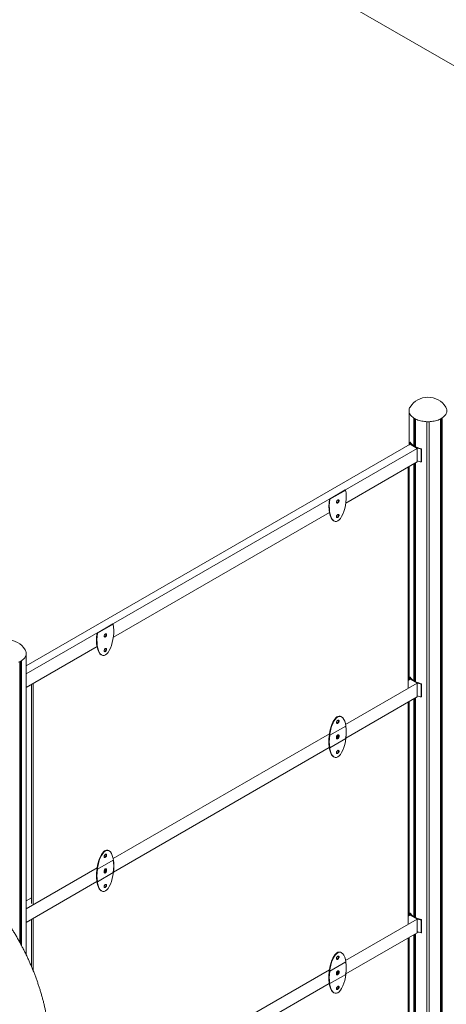
# Model space of a CAD drawing. Units: millimetres. Extents: x 42499 to 176759, y 29107 to 110887.
# Drawn here: x 69762 to 71193, y 36898 to 40204 of the extents above; entities that cross this region are included whole.
import ezdxf

# ---------------------------------------------------------------- set-up
doc = ezdxf.new("R2010")
doc.units = ezdxf.units.MM

msp = doc.modelspace()

# ---------------------------------------------------------------- linework, layer by layer
at = {"color": 7, "linetype": 'Continuous', "lineweight": 15}
for p, q in [((72134.6, 39520.4), (70823.8, 40277.1)), ((71084, 38773.6), (71084, 38866.6)), ((71087.1, 38771.7), (71087.1, 38864.6)), ((71089.6, 38770.4), (71089.6, 38863.3)), ((71127.6, 36339.3), (71127.6, 38854.2)), ((71135.6, 36339.3), (71135.6, 38854.2)), ((71173.6, 36348.4), (71173.6, 38863.3)), ((71176, 36353.5), (71176, 38864.6)), ((71179.2, 36351.6), (71179.2, 38866.6)), ((69784.4, 38034.9), (71072.2, 38778.3)), ((71072, 38785.3), (71070.1, 38784.9)), ((71070.1, 38784.9), (71070.1, 38777.1)), ((71072.2, 38778.3), (71095.5, 38764.8)), ((71077.9, 38776.2), (71076.8, 38775.6)), ((69784.4, 38007.9), (71095.5, 38764.8)), ((71094, 38766.9), (71092.9, 38766.3)), ((71094, 38766.9), (71094, 38765.7)), ((71095.5, 38764.8), (71095.5, 38719.1)), ((71109, 38762.4), (71109.7, 38763.5)), ((71109, 38762.4), (71109, 38719.1)), ((71109.7, 38763.5), (71109.7, 38720.2)), ((70855.9, 38580.8), (71095.5, 38719.1)), ((71084, 37984.9), (71084, 38712.5)), ((71087.1, 37982.9), (71087.1, 38714.3)), ((71089.6, 37981.6), (71089.6, 38715.7)), ((71109.7, 38720.2), (71109, 38719.1)), ((71065.8, 38702), (71065.8, 37960.6)), ((70801.2, 38594.7), (70854.3, 38625.3)), ((70802.6, 38593.9), (70855.7, 38624.5)), ((70854.3, 38625.3), (70855.7, 38624.5)), ((70802.6, 38593.9), (70801.2, 38594.7)), ((70076.4, 38130.8), (70801.2, 38549.2)), ((70021.7, 38144.7), (70074.8, 38175.4)), ((70023.1, 38143.9), (70076.2, 38174.5)), ((70074.8, 38175.4), (70076.2, 38174.5)), ((70023.1, 38143.9), (70021.7, 38144.7)), ((69784.4, 37962.2), (70021.8, 38099.3)), ((69763, 37105.7), (69763, 38048.6)), ((69765.4, 37101.2), (69765.4, 38049.9)), ((69768.6, 37095.2), (69768.6, 38051.9)), ((69784.4, 37064), (69784.4, 38073.8)), ((71065.8, 37985.9), (71072.2, 37989.5)), ((71070.1, 37996.1), (71072, 37996.5)), ((71070.1, 37988.3), (71070.1, 37996.1)), ((71095.5, 37976.1), (71072.2, 37989.5)), ((71077.9, 37987.5), (71076.8, 37986.8)), ((69801.5, 37237.2), (69801.5, 37972.1)), ((69807.1, 37234), (69807.1, 37975.4)), ((70855.4, 37837.4), (71095.5, 37976.1)), ((71094, 37978.1), (71092.9, 37977.5)), ((71094, 37976.9), (71094, 37978.1)), ((71095.5, 37930.3), (71095.5, 37976.1)), ((71109.7, 37974.7), (71109, 37973.6)), ((71109, 37930.4), (71109, 37973.6)), ((71109.7, 37931.4), (71109.7, 37974.7)), ((70856.3, 37792.3), (71095.5, 37930.3)), ((71084, 37192.8), (71084, 37923.7)), ((71087.1, 37190.9), (71087.1, 37925.5)), ((71089.6, 37189.6), (71089.6, 37926.9)), ((71109, 37930.4), (71109.7, 37931.4)), ((71065.8, 37168.5), (71065.8, 37913.2)), ((70802.6, 37801.8), (70855.7, 37832.5)), ((70075.9, 37387.5), (70801.2, 37806.2)), ((70802.6, 37759.9), (70855.7, 37790.5)), ((70076.9, 37342.3), (70800.7, 37760.2)), ((69784.4, 37219.2), (70021.8, 37356.2)), ((70023.1, 37351.9), (70076.2, 37382.5)), ((70023.1, 37309.9), (70076.2, 37340.5)), ((69784.4, 37173.4), (70021.3, 37310.2)), ((69784.4, 37246.1), (69801.5, 37256)), ((71065.8, 37193.8), (71072.2, 37197.5)), ((71070.1, 37204), (71072, 37204.4)), ((71070.1, 37196.3), (71070.1, 37204)), ((71095.5, 37184), (71072.2, 37197.5)), ((71077.9, 37195.4), (71076.8, 37194.8)), ((69801.5, 37183.3), (69801.5, 37026.1)), ((69807.1, 37186.6), (69807.1, 37012.4)), ((70855.4, 37045.4), (71095.5, 37184)), ((71094, 37186.1), (71092.9, 37185.5)), ((71094, 37184.9), (71094, 37186.1)), ((71095.5, 37138.3), (71095.5, 37184)), ((71109.7, 37182.7), (71109, 37181.6)), ((71109, 37138.3), (71109, 37181.6)), ((71109.7, 37139.4), (71109.7, 37182.7)), ((70856.3, 37000.2), (71095.5, 37138.3)), ((71065.8, 36376.5), (71065.8, 37121.2)), ((71084, 36400.8), (71084, 37131.6)), ((71087.1, 36398.8), (71087.1, 37133.5)), ((71089.6, 36397.5), (71089.6, 37134.9)), ((71109, 37138.3), (71109.7, 37139.4)), ((70802.6, 37009.8), (70855.7, 37040.4)), ((70491.8, 36835.5), (70801.2, 37014.1)), ((70802.6, 36967.8), (70855.7, 36998.5)), ((70496, 36792.2), (70800.7, 36968.1))]:
    msp.add_line(p, q, dxfattribs=at)
at = {"color": 7, "linetype": 'Continuous', "lineweight": 15, "flags": 128}
for points in [[(71071.8, 38903.3), (71071.7, 38903), (71070.3, 38900.4), (71069.2, 38897.7), (71068.5, 38895), (71068.1, 38892.3), (71068.1, 38889.5), (71068.5, 38886.8), (71069.2, 38884.1), (71070.3, 38881.4), (71071.7, 38878.8), (71073.4, 38876.2), (71075.5, 38873.8), (71077.8, 38871.4), (71080.5, 38869.1), (71083.5, 38867), (71086.7, 38865), (71090.2, 38863.1), (71093.9, 38861.4), (71097.8, 38859.9), (71101.9, 38858.5), (71106.2, 38857.3), (71110.6, 38856.3), (71115.2, 38855.5), (71119.8, 38854.9), (71124.5, 38854.5), (71129.2, 38854.3), (71134, 38854.3), (71138.7, 38854.5), (71143.4, 38854.9), (71148, 38855.5), (71152.6, 38856.3), (71157, 38857.3), (71161.3, 38858.5), (71165.4, 38859.9), (71169.3, 38861.4), (71173, 38863.1), (71176.5, 38865)], [(71176.5, 38865), (71179.7, 38867), (71182.7, 38869.1), (71185.4, 38871.4), (71187.7, 38873.8), (71189.8, 38876.2), (71191.5, 38878.8), (71192.9, 38881.4), (71194, 38884.1), (71194.7, 38886.8), (71195, 38889.5), (71195, 38892.3), (71194.7, 38895), (71194, 38897.7), (71192.9, 38900.4), (71191.5, 38903), (71191.3, 38903.3)], [(71109.7, 38763.5), (71105, 38764.6), (71100.6, 38765.9), (71096.3, 38767.4), (71092.3, 38769.1), (71088.5, 38771), (71084.9, 38773), (71081.7, 38775.2), (71078.7, 38777.6), (71076.1, 38780), (71073.9, 38782.6), (71072, 38785.3)], [(70824.9, 38584.1), (70825, 38583), (70825.4, 38582.1), (70826.1, 38581.4), (70826.9, 38581.1), (70827.8, 38581.2), (70828.9, 38581.5), (70829.9, 38582.2), (70831, 38583.2), (70831.8, 38584.4), (70832.6, 38585.7), (70833.1, 38587.1), (70833.4, 38588.4), (70833.4, 38589.6), (70833.1, 38590.7), (70832.6, 38591.4), (70831.8, 38591.9), (70831, 38592.1), (70829.9, 38591.9), (70828.9, 38591.3), (70827.8, 38590.5), (70826.9, 38589.4), (70826.1, 38588.2), (70825.4, 38586.8), (70825, 38585.4), (70824.9, 38584.1)], [(70825.5, 38581.9), (70826.4, 38582), (70827.5, 38582.4), (70828.5, 38583.1), (70829.5, 38584), (70830.4, 38585.2), (70831.2, 38586.5), (70831.7, 38587.9), (70831.9, 38589.2), (70831.9, 38590.4), (70831.7, 38591.5), (70831.4, 38592)], [(70824.9, 38535.1), (70825, 38534), (70825.4, 38533.1), (70826.1, 38532.5), (70826.9, 38532.1), (70827.8, 38532.2), (70828.9, 38532.5), (70829.9, 38533.2), (70831, 38534.2), (70831.8, 38535.4), (70832.6, 38536.7), (70833.1, 38538.1), (70833.4, 38539.4), (70833.4, 38540.6), (70833.1, 38541.7), (70832.6, 38542.5), (70831.8, 38542.9), (70831, 38543.1), (70829.9, 38542.9), (70828.9, 38542.3), (70827.8, 38541.5), (70826.9, 38540.4), (70826.1, 38539.2), (70825.4, 38537.8), (70825, 38536.4), (70824.9, 38535.1)], [(70825.5, 38532.9), (70826.4, 38533), (70827.5, 38533.4), (70828.5, 38534.1), (70829.5, 38535), (70830.4, 38536.2), (70831.2, 38537.5), (70831.7, 38538.9), (70831.9, 38540.2), (70831.9, 38541.5), (70831.7, 38542.5), (70831.4, 38543)], [(70045.4, 38134.2), (70045.6, 38133), (70045.9, 38132.1), (70046.6, 38131.5), (70047.4, 38131.2), (70048.4, 38131.2), (70049.4, 38131.6), (70050.5, 38132.2), (70051.5, 38133.2), (70052.4, 38134.4), (70053.1, 38135.7), (70053.6, 38137.1), (70053.9, 38138.4), (70053.9, 38139.6), (70053.6, 38140.7), (70053.1, 38141.5), (70052.4, 38141.9), (70051.5, 38142.1), (70050.5, 38141.9), (70049.4, 38141.3), (70048.4, 38140.5), (70047.4, 38139.4), (70046.6, 38138.2), (70045.9, 38136.8), (70045.6, 38135.4), (70045.4, 38134.2)], [(70046, 38132), (70046.9, 38132), (70048, 38132.4), (70049, 38133.1), (70050.1, 38134), (70051, 38135.2), (70051.7, 38136.5), (70052.2, 38137.9), (70052.5, 38139.2), (70052.5, 38140.5), (70052.2, 38141.5), (70051.9, 38142)], [(69765.9, 38050.3), (69769.1, 38052.3), (69772.1, 38054.4), (69774.8, 38056.7), (69777.1, 38059), (69779.2, 38061.5), (69780.9, 38064.1), (69782.3, 38066.7), (69783.4, 38069.4), (69784.1, 38072.1), (69784.4, 38074.8), (69784.4, 38077.5), (69784.1, 38080.3), (69783.4, 38083), (69782.3, 38085.7), (69780.9, 38088.3), (69780.7, 38088.6)], [(70045.4, 38085.2), (70045.6, 38084), (70045.9, 38083.1), (70046.6, 38082.5), (70047.4, 38082.2), (70048.4, 38082.2), (70049.4, 38082.6), (70050.5, 38083.3), (70051.5, 38084.2), (70052.4, 38085.4), (70053.1, 38086.7), (70053.6, 38088.1), (70053.9, 38089.4), (70053.9, 38090.6), (70053.6, 38091.7), (70053.1, 38092.5), (70052.4, 38092.9), (70051.5, 38093.1), (70050.5, 38092.9), (70049.4, 38092.3), (70048.4, 38091.5), (70047.4, 38090.4), (70046.6, 38089.2), (70045.9, 38087.8), (70045.6, 38086.5), (70045.4, 38085.2)], [(70046, 38083), (70046.9, 38083), (70048, 38083.4), (70049, 38084.1), (70050.1, 38085), (70051, 38086.2), (70051.7, 38087.5), (70052.2, 38088.9), (70052.5, 38090.2), (70052.5, 38091.5), (70052.2, 38092.5), (70051.9, 38093.1)], [(69758.7, 38046.7), (69762.4, 38048.4), (69765.9, 38050.3)], [(71072, 37996.5), (71073.9, 37993.8), (71076.1, 37991.2), (71078.7, 37988.8), (71081.7, 37986.4), (71084.9, 37984.3), (71088.5, 37982.2), (71092.3, 37980.3), (71096.3, 37978.6), (71100.6, 37977.1), (71105, 37975.8), (71109.7, 37974.7)], [(70824.9, 37844.4), (70825, 37845.7), (70825.4, 37847), (70826.1, 37848.4), (70826.9, 37849.6), (70827.8, 37850.7), (70828.9, 37851.5), (70829.9, 37852.1), (70831, 37852.3), (70831.8, 37852.1), (70832.6, 37851.7), (70833.1, 37850.9), (70833.4, 37849.9), (70833.4, 37848.6), (70833.1, 37847.3), (70832.6, 37845.9), (70831.8, 37844.6), (70831, 37843.4), (70829.9, 37842.5), (70828.9, 37841.8), (70827.8, 37841.4), (70826.9, 37841.4), (70826.1, 37841.7), (70825.4, 37842.3), (70825, 37843.2), (70824.9, 37844.4)], [(70831.4, 37852.3), (70831.7, 37851.7), (70831.9, 37850.7), (70831.9, 37849.4), (70831.7, 37848.1), (70831.2, 37846.7), (70830.4, 37845.4), (70829.5, 37844.2), (70828.5, 37843.3), (70827.5, 37842.6), (70826.4, 37842.2), (70825.5, 37842.2)], [(70824.9, 37795.4), (70825, 37796.7), (70825.4, 37798), (70826.1, 37799.4), (70826.9, 37800.6), (70827.8, 37801.7), (70828.9, 37802.5), (70829.9, 37803.1), (70831, 37803.3), (70831.8, 37803.1), (70832.6, 37802.7), (70833.1, 37801.9), (70833.4, 37800.9), (70833.4, 37799.6), (70833.1, 37798.3), (70832.6, 37796.9), (70831.8, 37795.6), (70831, 37794.4), (70829.9, 37793.5), (70828.9, 37792.8), (70827.8, 37792.4), (70826.9, 37792.4), (70826.1, 37792.7), (70825.4, 37793.3), (70825, 37794.2), (70824.9, 37795.4)], [(70824.9, 37792.1), (70825, 37791), (70825.4, 37790), (70826.1, 37789.4), (70826.9, 37789.1), (70827.8, 37789.1), (70828.9, 37789.5), (70829.9, 37790.2), (70831, 37791.2), (70831.8, 37792.3), (70832.6, 37793.6), (70833.1, 37795), (70833.4, 37796.4), (70833.4, 37797.6), (70833.1, 37798.6), (70832.6, 37799.4), (70831.8, 37799.9), (70831, 37800), (70829.9, 37799.8), (70828.9, 37799.3), (70827.8, 37798.4), (70826.9, 37797.4), (70826.1, 37796.1), (70825.4, 37794.8), (70825, 37793.4), (70824.9, 37792.1)], [(70831.7, 37799.3), (70831.7, 37799.1), (70831.2, 37797.7), (70830.4, 37796.4), (70829.5, 37795.2), (70828.5, 37794.3), (70827.5, 37793.6), (70826.4, 37793.2), (70825.6, 37793.2)], [(70831.7, 37799.3), (70831.7, 37799.4), (70831.4, 37800)], [(70824.9, 37743.1), (70825, 37742), (70825.4, 37741), (70826.1, 37740.4), (70826.9, 37740.1), (70827.8, 37740.1), (70828.9, 37740.5), (70829.9, 37741.2), (70831, 37742.2), (70831.8, 37743.3), (70832.6, 37744.6), (70833.1, 37746), (70833.4, 37747.4), (70833.4, 37748.6), (70833.1, 37749.6), (70832.6, 37750.4), (70831.8, 37750.9), (70831, 37751), (70829.9, 37750.8), (70828.9, 37750.3), (70827.8, 37749.4), (70826.9, 37748.4), (70826.1, 37747.1), (70825.4, 37745.8), (70825, 37744.4), (70824.9, 37743.1)], [(70825.5, 37740.9), (70826.4, 37740.9), (70827.5, 37741.3), (70828.5, 37742), (70829.5, 37743), (70830.4, 37744.1), (70831.2, 37745.5), (70831.7, 37746.8), (70831.9, 37748.2), (70831.9, 37749.4), (70831.7, 37750.4), (70831.4, 37751)], [(70045.4, 37394.4), (70045.6, 37395.7), (70045.9, 37397), (70046.6, 37398.4), (70047.4, 37399.6), (70048.4, 37400.7), (70049.4, 37401.6), (70050.5, 37402.1), (70051.5, 37402.3), (70052.4, 37402.2), (70053.1, 37401.7), (70053.6, 37400.9), (70053.9, 37399.9), (70053.9, 37398.6), (70053.6, 37397.3), (70053.1, 37395.9), (70052.4, 37394.6), (70051.5, 37393.4), (70050.5, 37392.5), (70049.4, 37391.8), (70048.4, 37391.4), (70047.4, 37391.4), (70046.6, 37391.7), (70045.9, 37392.3), (70045.6, 37393.2), (70045.4, 37394.4)], [(70051.9, 37402.3), (70052.2, 37401.7), (70052.5, 37400.7), (70052.5, 37399.5), (70052.2, 37398.1), (70051.7, 37396.7), (70051, 37395.4), (70050.1, 37394.2), (70049, 37393.3), (70048, 37392.6), (70046.9, 37392.2), (70046, 37392.2)], [(70045.4, 37345.4), (70045.6, 37346.7), (70045.9, 37348), (70046.6, 37349.4), (70047.4, 37350.6), (70048.4, 37351.7), (70049.4, 37352.6), (70050.5, 37353.1), (70051.5, 37353.3), (70052.4, 37353.2), (70053.1, 37352.7), (70053.6, 37351.9), (70053.9, 37350.9), (70053.9, 37349.6), (70053.6, 37348.3), (70053.1, 37346.9), (70052.4, 37345.6), (70051.5, 37344.4), (70050.5, 37343.5), (70049.4, 37342.8), (70048.4, 37342.4), (70047.4, 37342.4), (70046.6, 37342.7), (70045.9, 37343.3), (70045.6, 37344.2), (70045.4, 37345.4)], [(70045.4, 37342.1), (70045.6, 37341), (70045.9, 37340.1), (70046.6, 37339.4), (70047.4, 37339.1), (70048.4, 37339.1), (70049.4, 37339.5), (70050.5, 37340.2), (70051.5, 37341.2), (70052.4, 37342.3), (70053.1, 37343.7), (70053.6, 37345), (70053.9, 37346.4), (70053.9, 37347.6), (70053.6, 37348.6), (70053.1, 37349.4), (70052.4, 37349.9), (70051.5, 37350), (70050.5, 37349.8), (70049.4, 37349.3), (70048.4, 37348.5), (70047.4, 37347.4), (70046.6, 37346.1), (70045.9, 37344.8), (70045.6, 37343.4), (70045.4, 37342.1)], [(70052.2, 37349.3), (70052.2, 37349.1), (70051.7, 37347.7), (70051, 37346.4), (70050.1, 37345.3), (70049, 37344.3), (70048, 37343.6), (70046.9, 37343.2), (70046, 37343.2)], [(70052.2, 37349.3), (70052.2, 37349.5), (70051.9, 37350)], [(70045.4, 37293.1), (70045.6, 37292), (70045.9, 37291.1), (70046.6, 37290.4), (70047.4, 37290.1), (70048.4, 37290.1), (70049.4, 37290.5), (70050.5, 37291.2), (70051.5, 37292.2), (70052.4, 37293.3), (70053.1, 37294.7), (70053.6, 37296), (70053.9, 37297.4), (70053.9, 37298.6), (70053.6, 37299.6), (70053.1, 37300.4), (70052.4, 37300.9), (70051.5, 37301), (70050.5, 37300.8), (70049.4, 37300.3), (70048.4, 37299.5), (70047.4, 37298.4), (70046.6, 37297.1), (70045.9, 37295.8), (70045.6, 37294.4), (70045.4, 37293.1)], [(70046, 37290.9), (70046.9, 37291), (70048, 37291.3), (70049, 37292), (70050.1, 37293), (70051, 37294.2), (70051.7, 37295.5), (70052.2, 37296.9), (70052.5, 37298.2), (70052.5, 37299.4), (70052.2, 37300.5), (70051.9, 37301)], [(71072, 37204.4), (71073.9, 37201.8), (71076.1, 37199.2), (71078.7, 37196.7), (71081.7, 37194.4), (71084.9, 37192.2), (71088.5, 37190.2), (71092.3, 37188.3), (71096.3, 37186.6), (71100.6, 37185.1), (71105, 37183.8), (71109.7, 37182.7)], [(70824.9, 37052.3), (70825, 37053.6), (70825.4, 37055), (70826.1, 37056.3), (70826.9, 37057.6), (70827.8, 37058.7), (70828.9, 37059.5), (70829.9, 37060), (70831, 37060.2), (70831.8, 37060.1), (70832.6, 37059.6), (70833.1, 37058.8), (70833.4, 37057.8), (70833.4, 37056.6), (70833.1, 37055.2), (70832.6, 37053.9), (70831.8, 37052.5), (70831, 37051.4), (70829.9, 37050.4), (70828.9, 37049.7), (70827.8, 37049.3), (70826.9, 37049.3), (70826.1, 37049.6), (70825.4, 37050.3), (70825, 37051.2), (70824.9, 37052.3)], [(70831.4, 37060.2), (70831.7, 37059.7), (70831.9, 37058.6), (70831.9, 37057.4), (70831.7, 37056.1), (70831.2, 37054.7), (70830.4, 37053.4), (70829.5, 37052.2), (70828.5, 37051.2), (70827.5, 37050.5), (70826.4, 37050.2), (70825.5, 37050.1)], [(70824.9, 37003.3), (70825, 37004.6), (70825.4, 37006), (70826.1, 37007.3), (70826.9, 37008.6), (70827.8, 37009.7), (70828.9, 37010.5), (70829.9, 37011), (70831, 37011.2), (70831.8, 37011.1), (70832.6, 37010.6), (70833.1, 37009.8), (70833.4, 37008.8), (70833.4, 37007.6), (70833.1, 37006.2), (70832.6, 37004.9), (70831.8, 37003.6), (70831, 37002.4), (70829.9, 37001.4), (70828.9, 37000.7), (70827.8, 37000.3), (70826.9, 37000.3), (70826.1, 37000.6), (70825.4, 37001.3), (70825, 37002.2), (70824.9, 37003.3)], [(70824.9, 37000), (70825, 36998.9), (70825.4, 36998), (70826.1, 36997.4), (70826.9, 36997.1), (70827.8, 36997.1), (70828.9, 36997.5), (70829.9, 36998.1), (70831, 36999.1), (70831.8, 37000.3), (70832.6, 37001.6), (70833.1, 37003), (70833.4, 37004.3), (70833.4, 37005.5), (70833.1, 37006.6), (70832.6, 37007.4), (70831.8, 37007.8), (70831, 37008), (70829.9, 37007.8), (70828.9, 37007.2), (70827.8, 37006.4), (70826.9, 37005.3), (70826.1, 37004.1), (70825.4, 37002.7), (70825, 37001.3), (70824.9, 37000)], [(70831.7, 37007.3), (70831.7, 37007.1), (70831.2, 37005.7), (70830.4, 37004.4), (70829.5, 37003.2), (70828.5, 37002.2), (70827.5, 37001.5), (70826.4, 37001.2), (70825.5, 37001.1)], [(70831.7, 37007.3), (70831.7, 37007.4), (70831.4, 37007.9)], [(70824.9, 36951.1), (70825, 36949.9), (70825.4, 36949), (70826.1, 36948.4), (70826.9, 36948.1), (70827.8, 36948.1), (70828.9, 36948.5), (70829.9, 36949.1), (70831, 36950.1), (70831.8, 36951.3), (70832.6, 36952.6), (70833.1, 36954), (70833.4, 36955.3), (70833.4, 36956.5), (70833.1, 36957.6), (70832.6, 36958.4), (70831.8, 36958.8), (70831, 36959), (70829.9, 36958.8), (70828.9, 36958.2), (70827.8, 36957.4), (70826.9, 36956.3), (70826.1, 36955.1), (70825.4, 36953.7), (70825, 36952.3), (70824.9, 36951.1)], [(70825.5, 36948.9), (70826.4, 36948.9), (70827.5, 36949.3), (70828.5, 36950), (70829.5, 36950.9), (70830.4, 36952.1), (70831.2, 36953.4), (70831.7, 36954.8), (70831.9, 36956.1), (70831.9, 36957.4), (70831.7, 36958.4), (70831.4, 36959)]]:
    msp.add_lwpolyline(points, dxfattribs=at)
at = {"color": 7, "linetype": 'Continuous', "lineweight": 15}
for centre, radius, start, end in [((71131.6, 38866.1), 70.4, 31.9291, 148.0709), ((71116.7, 38916.7), 59.8, 236.8741, 243.1313), ((71131.6, 38964.1), 109.9, 267.9144, 272.0856), ((71146.5, 38916.7), 59.8, 296.8687, 303.1259), ((71101.3, 38805.3), 37.3, 213.1601, 231.1091), ((71127.3, 38850.3), 89.8, 248.2303, 258.2146), ((71127.5, 38807.8), 90.6, 249.3071, 258.1911), ((69721, 38051.4), 70.4, 31.9291, 148.0709), ((69735.9, 38102), 59.8, 296.8687, 303.1259), ((69763.2, 38076.1), 21.2, 353.7529, 359.9951), ((71101.3, 38016.5), 37.3, 213.1601, 231.1091), ((71127.3, 38061.5), 89.8, 248.2303, 258.2146), ((71127.5, 38019), 90.6, 249.3071, 258.1911), ((71101.3, 37224.5), 37.3, 213.1601, 231.1091), ((71127.3, 37269.5), 89.8, 248.2303, 258.2146), ((71127.5, 37227), 90.6, 249.3071, 258.1911)]:
    msp.add_arc(centre, radius, start, end, dxfattribs=at)
for centre, start_param, end_param in [((70829.1, 38586.6), 1.511171, 5.359917), ((70827.7, 38587.4), 1.511171, 2.971961), ((70049.7, 38136.6), 1.511171, 5.359917), ((70048.2, 38137.4), 1.511171, 2.971961), ((70829.1, 37797.8), 4.652764, 8.501509), ((70827.7, 37798.6), 6.113554, 8.172936), ((70829.1, 37794.5), 1.511171, 5.359917), ((70827.7, 37795.4), 1.839745, 2.971961), ((70049.7, 37347.8), 4.652764, 8.501509), ((70048.2, 37348.6), 6.113554, 8.172935), ((70049.7, 37344.6), 1.511171, 5.359917), ((70048.2, 37345.4), 1.839745, 2.971961), ((70829.1, 37005.8), 4.652764, 8.501509), ((70827.7, 37006.6), 6.113554, 8.172936), ((70829.1, 37002.5), 1.511171, 5.359917), ((70827.7, 37003.3), 1.839745, 2.971961)]:
    msp.add_ellipse(centre, major_axis=(8.2, 67.3), ratio=0.402531, start_param=start_param, end_param=end_param, dxfattribs=at)
for points in [[(71068.1, 38890.9), (71068.1, 38776)], [(71068.1, 38703.3), (71068.1, 37987.2)], [(70815.1, 38521.7), (70816.5, 38520.9)], [(69784.5, 38076.1), (69784.5, 38076.2)], [(70035.6, 38071.7), (70037, 38070.9)], [(71068.1, 37914.5), (71068.1, 37195.1)], [(70841.8, 37863.5), (70840.4, 37864.4)], [(70815.1, 37729.6), (70816.5, 37728.8)], [(70062.3, 37413.6), (70060.9, 37414.4)], [(70035.6, 37279.6), (70037, 37278.8)], [(71068.1, 37122.5), (71068.1, 36403.1)], [(70841.8, 37071.5), (70840.4, 37072.3)], [(70815.1, 36937.6), (70816.5, 36936.8)]]:
    msp.add_open_spline(points, degree=1, dxfattribs=at)
msp.add_open_spline([(69862.4, 36751.6), (69862.4, 36753.6), (69862.3, 36759.3), (69862.1, 36768.9), (69861.6, 36780.3), (69860.9, 36791.8), (69860, 36803.4), (69858.8, 36815.1), (69857.3, 36826.9), (69855.7, 36838.7), (69853.8, 36850.6), (69851.7, 36862.5), (69849.3, 36874.4), (69846.7, 36886.5), (69844, 36898.5), (69840.9, 36910.6), (69837.7, 36922.7), (69834.3, 36934.8), (69830.6, 36946.9), (69826.8, 36959), (69822.7, 36971.1), (69818.4, 36983.2), (69813.9, 36995.3), (69809.3, 37007.3), (69804.4, 37019.3), (69799.3, 37031.3), (69794.1, 37043.2), (69788.6, 37055.1), (69783, 37067), (69777.2, 37078.7), (69771.2, 37090.4), (69765, 37102), (69758.7, 37113.6), (69752.2, 37125), (69745.5, 37136.4), (69738.7, 37147.6), (69731.7, 37158.8), (69724.6, 37169.8), (69717.3, 37180.7), (69709.9, 37191.5), (69702.3, 37202.2), (69694.6, 37212.7), (69686.8, 37223.1), (69678.8, 37233.3), (69670.7, 37243.4), (69662.5, 37253.3), (69654.2, 37263), (69645.7, 37272.6), (69637.2, 37282), (69628.5, 37291.2), (69619.8, 37300.3), (69610.9, 37309.1), (69602, 37317.8), (69592.9, 37326.2), (69583.8, 37334.4), (69574.6, 37342.5), (69565.3, 37350.3), (69556, 37357.8), (69546.6, 37365.2), (69537.1, 37372.3), (69527.6, 37379.2), (69518.1, 37385.8), (69508.4, 37392.2), (69498.8, 37398.4), (69490.6, 37403.4), (69485.6, 37406.3), (69483.8, 37407.3)], degree=3, knots=[0, 0, 0, 0, 0.008495, 0.024446, 0.040392, 0.056333, 0.072269, 0.088199, 0.104121, 0.120036, 0.135943, 0.151842, 0.167732, 0.183614, 0.199487, 0.215351, 0.231208, 0.247056, 0.262897, 0.278731, 0.294558, 0.310378, 0.326193, 0.342002, 0.357805, 0.373604, 0.389399, 0.40519, 0.420978, 0.436764, 0.452547, 0.468328, 0.484109, 0.499889, 0.515669, 0.531449, 0.54723, 0.563012, 0.578797, 0.594583, 0.610373, 0.626166, 0.641963, 0.657764, 0.67357, 0.689382, 0.705199, 0.721024, 0.736854, 0.752693, 0.768539, 0.784393, 0.800256, 0.816127, 0.832008, 0.847898, 0.863798, 0.879707, 0.895626, 0.911554, 0.927491, 0.943438, 0.959392, 0.975354, 0.991322, 1, 1, 1, 1], dxfattribs=at)

doc.saveas('drawing.dxf')
